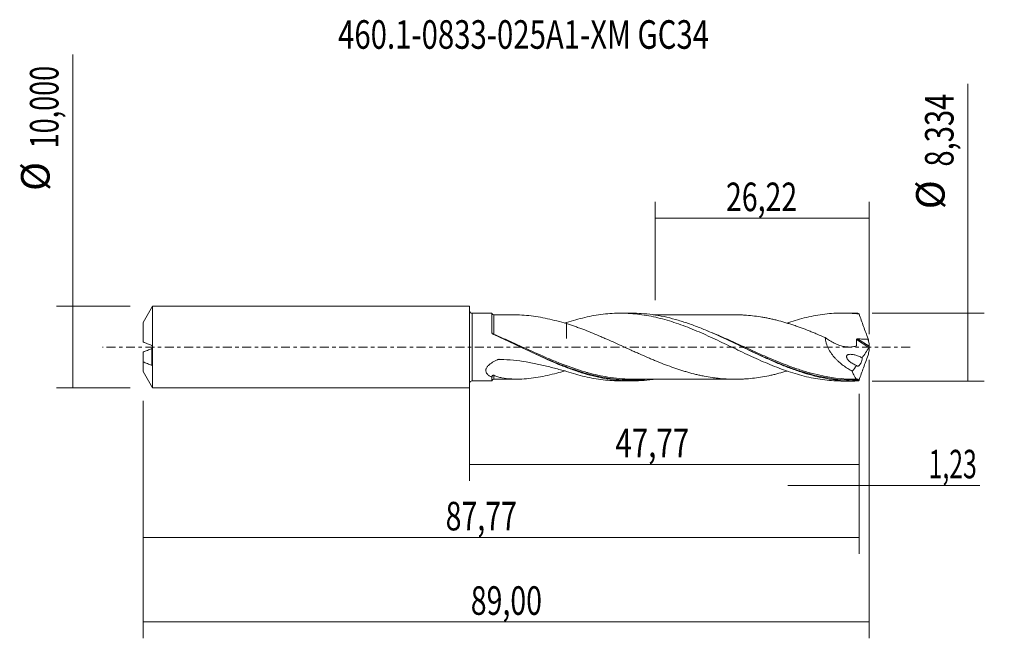
# Model space of a CAD drawing. Units: millimetres. Extents: x -55 to 66, y -36 to 40.
import ezdxf

# ---------------------------------------------------------------- set-up
doc = ezdxf.new("R2010")
doc.units = ezdxf.units.MM
doc.linetypes.add('CENTER', pattern=[47.5, 22, -8.5, 8.5, -8.5])
for name, color, linetype in [('1', 4, 'CONTINUOUS'), ('2', 7, 'CONTINUOUS'), ('SK1', 4, 'CONTINUOUS'), ('SK2', 7, 'CONTINUOUS'), ('SK4', 2, 'CENTER'), ('SK6', 5, 'CONTINUOUS')]:
    doc.layers.add(name, color=color, linetype=linetype)
doc.styles.add('iso_b_vert', font='simplex.shx')
doc.dimstyles.get("Standard").update_dxf_attribs({"dimtxt": 0.18, "dimasz": 0.18, "dimexe": 0.18, "dimexo": 0.0625, "dimgap": 0.09, "dimtad": 1, "dimzin": 0, "dimdsep": 52, "dimtxsty": 'Standard', "dimcen": 0.09, "dimadec": 0, "dimazin": 0, "dimtfac": 1, "dimtdec": 4, "dimtofl": 0, "dimtmove": 0, "dimatfit": 3, "dimfxl": 1, "dimtolj": 1, "dimtzin": 0, "dimarcsym": 0})

# ---------------------------------------------------------------- blocks, each defined once
blk = doc.blocks.new('DimnDraft3D1')
at = {"layer": 'SK2', "lineweight": 13}
for p, q in [((0, -1.5875), (0, -16.380398)), ((47.7677, -5.7545), (47.7677, -16.380398)), ((0, -14.380398), (47.7677, -14.380398))]:
    blk.add_line(p, q, dxfattribs=at)
for points in [[(0, -14.380398), (3.499998, -13.919615), (3.500002, -14.841182), (0, -14.380398)], [(47.7677, -14.380398), (44.267702, -14.841182), (44.267698, -13.919615), (47.7677, -14.380398)]]:
    blk.add_solid(points, dxfattribs=at)
at = {"layer": 'SK2', "lineweight": 13, "insert": (17.884864, -13.505398), "char_height": 3.5, "attachment_point": 7, "line_spacing_factor": 1.084337, "style": 'iso_b_vert'}
blk.add_mtext('\\W0.7581;47,77', dxfattribs=at)
blk = doc.blocks.new('DimnDraft3D2')
at = {"layer": 'SK2', "lineweight": 13}
for p, q in [((49, -1.5875), (49, -35.692985)), ((-40, -6.5875), (-40, -35.692985)), ((-40, -33.692985), (49, -33.692985))]:
    blk.add_line(p, q, dxfattribs=at)
for points in [[(-40, -33.692985), (-36.500002, -33.232202), (-36.499998, -34.153769), (-40, -33.692985)], [(49, -33.692985), (45.500002, -34.153769), (45.499998, -33.232202), (49, -33.692985)]]:
    blk.add_solid(points, dxfattribs=at)
at = {"layer": 'SK2', "lineweight": 13, "insert": (0.160316, -32.817985), "char_height": 3.5, "attachment_point": 7, "line_spacing_factor": 1.084337, "style": 'iso_b_vert'}
blk.add_mtext('\\W0.7317;89,00', dxfattribs=at)
blk = doc.blocks.new('DimnDraft3D3')
at = {"layer": 'SK2', "lineweight": 13}
for p, q in [((22.78, 5.7545), (22.78, 17.776119)), ((49, 1.5875), (49, 17.776119)), ((22.78, 15.776119), (49, 15.776119))]:
    blk.add_line(p, q, dxfattribs=at)
for points in [[(22.78, 15.776119), (26.279998, 16.236903), (26.280002, 15.315335), (22.78, 15.776119)], [(49, 15.776119), (45.500002, 15.315335), (45.499998, 16.236903), (49, 15.776119)]]:
    blk.add_solid(points, dxfattribs=at)
at = {"layer": 'SK2', "lineweight": 13, "insert": (31.441316, 16.651119), "char_height": 3.5, "attachment_point": 7, "line_spacing_factor": 1.084337, "style": 'iso_b_vert'}
blk.add_mtext('\\W0.7317;26,22', dxfattribs=at)
blk = doc.blocks.new('DimnDraft3D4')
at = {"layer": 'SK2', "lineweight": 13}
for p, q in [((49, -1.5875), (49, -18.969503)), ((47.7677, -5.7545), (47.7677, -18.969503)), ((39.0177, -16.969503), (62.559715, -16.969503))]:
    blk.add_line(p, q, dxfattribs=at)
for points in [[(47.7677, -16.969503), (44.267702, -17.430287), (44.267698, -16.508719), (47.7677, -16.969503)], [(49, -16.969503), (52.499998, -16.508719), (52.500002, -17.430287), (49, -16.969503)]]:
    blk.add_solid(points, dxfattribs=at)
at = {"layer": 'SK2', "lineweight": 13, "insert": (56.278136, -16.094503), "char_height": 3.5, "attachment_point": 7, "line_spacing_factor": 1.084337, "style": 'iso_b_vert'}
blk.add_mtext('\\W0.6367;1,23', dxfattribs=at)
blk = doc.blocks.new('DimnDraft3D5')
at = {"layer": 'SK2', "lineweight": 13}
for p, q in [((47.7677, -5.7545), (47.7677, -25.343428)), ((-40, -6.5875), (-40, -25.343428)), ((-40, -23.343428), (47.7677, -23.343428))]:
    blk.add_line(p, q, dxfattribs=at)
for points in [[(-40, -23.343428), (-36.500002, -22.882645), (-36.499998, -23.804212), (-40, -23.343428)], [(47.7677, -23.343428), (44.267702, -23.804212), (44.267698, -22.882645), (47.7677, -23.343428)]]:
    blk.add_solid(points, dxfattribs=at)
at = {"layer": 'SK2', "lineweight": 13, "insert": (-2.920308, -22.468428), "char_height": 3.5, "attachment_point": 7, "line_spacing_factor": 1.084337, "style": 'iso_b_vert'}
blk.add_mtext('\\W0.7317;87,77', dxfattribs=at)
blk = doc.blocks.new('DimnDraft3D6')
at = {"layer": 'SK2', "lineweight": 13}
for p, q in [((-48.625163, -5), (-48.625163, 35.862338)), ((-41.5875, 5), (-50.625163, 5)), ((-41.5875, -5), (-50.625163, -5))]:
    blk.add_line(p, q, dxfattribs=at)
for points in [[(-48.625163, 5), (-48.164379, 1.500002), (-49.085946, 1.499998), (-48.625163, 5)], [(-48.625163, -5), (-49.085946, -1.500002), (-48.164379, -1.499998), (-48.625163, -5)]]:
    blk.add_solid(points, dxfattribs=at)
at = {"layer": 'SK2', "lineweight": 13, "char_height": 3.5, "attachment_point": 7, "rotation": 90, "line_spacing_factor": 1.084337, "style": 'iso_b_vert'}
for s, insert in [('\\W0.6930;10,000', (-50.375163, 24.34918)), ('%%c', (-50.375163, 19.126524))]:
    blk.add_mtext(s, dxfattribs=dict(at, insert=insert))
blk = doc.blocks.new('DimnDraft3D7')
at = {"layer": '2', "lineweight": 13}
for p, q in [((61.083343, -4.167), (61.083343, 32.250056)), ((49.3552, 4.167), (63.083343, 4.167)), ((49.3552, -4.167), (63.083343, -4.167))]:
    blk.add_line(p, q, dxfattribs=at)
for points in [[(61.083343, 4.167), (61.544126, 0.667002), (60.622559, 0.666998), (61.083343, 4.167)], [(61.083343, -4.167), (60.622559, -0.667002), (61.544126, -0.666998), (61.083343, -4.167)]]:
    blk.add_solid(points, dxfattribs=at)
at = {"layer": '2', "lineweight": 13, "char_height": 3.5, "attachment_point": 7, "rotation": 90, "line_spacing_factor": 1.084337, "style": 'iso_b_vert'}
for s, insert in [('\\W0.7495;8,334', (59.333343, 22.109266)), ('%%c', (59.333343, 16.88661))]:
    blk.add_mtext(s, dxfattribs=dict(at, insert=insert))

msp = doc.modelspace()

# ---------------------------------------------------------------- linework, layer by layer
at = {"layer": '1', "lineweight": 18}
for p, q in [((2.7549, 4.1389), (0.3502, 4.1374)), ((19.8736, 4.1496), (18.5293, 4.1487)), ((47.074, 4.1666), (45.7271, 4.1657)), ((0.3502, -4.1374), (2.7549, -4.1389)), ((18.5293, -4.1487), (19.8735, -4.1496)), ((45.7271, -4.1657), (47.0741, -4.1666))]:
    msp.add_line(p, q, dxfattribs=at)
at = {"layer": '1', "lineweight": 13}
for p, q in [((0.3502, 4.1374), (0.3502, -4.1374)), ((47.4438, 0.9046), (48.9641, -0.0579)), ((47.5785, 1.0011), (48.9927, 0.1059))]:
    msp.add_line(p, q, dxfattribs=at)
at = {"layer": '1', "lineweight": 18, "extrusion": (0, 0, -1)}
for centre, start, end in [((-0.35, 4.4874), 269.96419, 0), ((-0.35, -4.4874), 0, 90.03581)]:
    msp.add_arc(centre, 0.35, start, end, dxfattribs=at)
at = {"layer": '1', "lineweight": 18}
for centre, start_param, end_param in [((3.0012, 4.1813), -2.92805813, -1.56264775), ((3.0012, -4.1813), 1.57381542, 2.92766798)]:
    msp.add_ellipse(centre, major_axis=(0.25, 0), ratio=0.999998, start_param=start_param, end_param=end_param, dxfattribs=at)
for points, knots in [([(2.7548, 1.7576), (2.7548, 1.8837), (2.7548, 2.007), (2.7548, 2.2453), (2.7548, 2.36), (2.7548, 2.6911), (2.7548, 2.8947), (2.7548, 3.1735), (2.7548, 3.261), (2.7548, 3.4236), (2.7548, 3.5745), (2.7548, 3.7021), (2.7548, 3.8179), (2.7548, 3.8699), (2.7549, 4.0046), (2.7549, 4.0674), (2.7549, 4.1214), (2.7549, 4.1327), (2.7549, 4.1383), (2.7549, 4.1389), (2.7549, 4.1389)], [0, 0, 0, 0, 0.08838583, 0.08838583, 0.17677166, 0.17677166, 0.35354333, 0.35354333, 0.44192916, 0.44192916, 0.53031499, 0.61870082, 0.61870082, 0.70708665, 0.70708665, 0.88385832, 0.88385832, 0.97224415, 0.97224415, 1, 1, 1, 1]), ([(5.7447, 3.9334), (5.7206, 3.9334), (5.5302, 3.9333), (5.2862, 3.9328), (5.0308, 3.9325), (4.8461, 3.9323), (4.5637, 3.9323), (4.1094, 3.9324), (3.5703, 3.9325), (3.1824, 3.9316), (3.0019, 3.9311)], [0, 0, 0, 0, 0.02637713, 0.20820768, 0.26692885, 0.30570056, 0.4103531, 0.57580212, 0.80258115, 1, 1, 1, 1]), ([(11.8957, 2.8707), (11.5028, 2.9833), (11.113, 3.0913), (10.337, 3.2933), (9.9505, 3.3887), (9.1815, 3.56), (8.7992, 3.6359), (8.0375, 3.7626), (7.658, 3.8142), (6.9008, 3.8925), (6.5241, 3.9182), (6.0148, 3.9323), (5.8789, 3.934), (5.7434, 3.9334)], [0, 0, 0, 0, 0.18636306, 0.18636306, 0.37272612, 0.37272612, 0.55908919, 0.55908919, 0.74545225, 0.74545225, 0.93181531, 0.93181531, 1, 1, 1, 1]), ([(11.8957, 2.9864), (12.2696, 3.1119), (12.6438, 3.227), (13.3909, 3.4394), (13.7635, 3.5371), (14.5104, 3.711), (14.8844, 3.7879), (15.6331, 3.9208), (16.0067, 3.9762), (16.7537, 4.0643), (17.1263, 4.0974), (17.8731, 4.1403), (18.2472, 4.1502), (18.9957, 4.1469), (19.3693, 4.1335), (20.1162, 4.0841), (20.4888, 4.0477), (21.2355, 3.9528), (21.6097, 3.8944), (22.358, 3.7551), (22.7315, 3.675), (23.4783, 3.4953), (23.8509, 3.3948), (24.5975, 3.1762), (24.9719, 3.058), (25.72, 2.8036), (26.0934, 2.6685), (26.8402, 2.3852), (27.2127, 2.2356), (27.9593, 1.9256), (28.3337, 1.7653), (29.0817, 1.4335), (29.455, 1.2635), (30.2017, 0.9188), (30.5743, 0.7424), (31.3207, 0.3871), (31.6952, 0.2085), (32.4431, -0.1513), (32.8162, -0.331), (33.5629, -0.6858), (33.9355, -0.8628), (34.6818, -1.2106), (35.0564, -1.3808), (35.8041, -1.7151), (36.1772, -1.8776), (36.9237, -2.1898), (37.2963, -2.341), (38.0426, -2.6294), (38.4172, -2.766), (39.1648, -3.025), (39.5378, -3.1461), (40.2842, -3.3691), (40.6569, -3.4721), (41.4031, -3.6581), (41.7777, -3.7407), (42.5252, -3.8857), (42.8982, -3.9475), (43.6448, -4.0481), (44.0176, -4.0875), (44.7641, -4.1433), (45.1391, -4.1596), (45.5844, -4.1652), (45.6563, -4.1657), (45.7281, -4.1657)], [0, 0, 0, 0, 0.03312081, 0.03312081, 0.06624162, 0.06624162, 0.09936242, 0.09936242, 0.13248323, 0.13248323, 0.16560404, 0.16560404, 0.19872485, 0.19872485, 0.23184566, 0.23184566, 0.26496647, 0.26496647, 0.29808727, 0.29808727, 0.33120808, 0.33120808, 0.36432889, 0.36432889, 0.3974497, 0.3974497, 0.43057051, 0.43057051, 0.46369132, 0.46369132, 0.49681212, 0.49681212, 0.52993293, 0.52993293, 0.56305374, 0.56305374, 0.59617455, 0.59617455, 0.62929536, 0.62929536, 0.66241616, 0.66241616, 0.69553697, 0.69553697, 0.72865778, 0.72865778, 0.76177859, 0.76177859, 0.7948994, 0.7948994, 0.82802021, 0.82802021, 0.86114101, 0.86114101, 0.89426182, 0.89426182, 0.92738263, 0.92738263, 0.96050344, 0.96050344, 0.99362425, 0.99362425, 1, 1, 1, 1]), ([(47.5865, -4.1596), (47.1208, -4.1726), (46.6554, -4.1674), (45.7234, -4.1211), (45.2571, -4.0799), (44.3258, -3.9626), (43.8595, -3.8864), (42.9277, -3.701), (42.4629, -3.5921), (41.5333, -3.3443), (41.0686, -3.2054), (40.3697, -2.9767), (40.1363, -2.8971), (39.6706, -2.7319), (39.4379, -2.6464), (38.7404, -2.3816), (38.2759, -2.1943), (37.3453, -1.8019), (36.8785, -1.5963), (35.4817, -0.9633), (34.5541, -0.5187), (32.688, 0.377), (31.7605, 0.8238), (30.3633, 1.463), (29.8964, 1.6711), (28.9658, 2.0698), (28.5011, 2.2607), (27.8033, 2.5313), (27.5706, 2.619), (27.1046, 2.7885), (26.8712, 2.8704), (26.1721, 3.1063), (25.7072, 3.2504), (24.7772, 3.5092), (24.3121, 3.6239), (23.3795, 3.8214), (22.9133, 3.9039), (21.9831, 4.0341), (21.5182, 4.0819), (20.6582, 4.1373), (20.2628, 4.1499), (19.8681, 4.1496)], [0, 0, 0, 0, 0.0503854, 0.0503854, 0.1007708, 0.1007708, 0.15115621, 0.15115621, 0.20154161, 0.20154161, 0.25192701, 0.25192701, 0.27711971, 0.27711971, 0.30231241, 0.30231241, 0.35269781, 0.35269781, 0.40308321, 0.40308321, 0.50385402, 0.50385402, 0.60462482, 0.60462482, 0.65501022, 0.65501022, 0.70539562, 0.70539562, 0.73058833, 0.73058833, 0.75578103, 0.75578103, 0.80616643, 0.80616643, 0.85655183, 0.85655183, 0.90693723, 0.90693723, 0.95732263, 0.95732263, 1, 1, 1, 1]), ([(32.7033, 3.9467), (32.5961, 3.9463), (32.3196, 3.9453), (31.8991, 3.9455), (31.4591, 3.9457), (31.0758, 3.9462), (30.7368, 3.9468), (30.4367, 3.9473), (30.1364, 3.9473), (29.7744, 3.9461), (29.2575, 3.946), (28.7014, 3.9449), (28.1566, 3.9442), (27.653, 3.9445), (26.9996, 3.9453), (26.2487, 3.9458), (25.486, 3.9428), (24.7982, 3.9433), (24.041, 3.9439), (23.3302, 3.9431), (22.7945, 3.9423), (22.5757, 3.9422), (22.5237, 3.9422)], [0, 0, 0, 0, 0.03166864, 0.08162813, 0.12409753, 0.16135497, 0.19455939, 0.22398698, 0.24979249, 0.28306099, 0.33062898, 0.402121, 0.44690149, 0.49116874, 0.55050644, 0.63942651, 0.7124305, 0.77525224, 0.84208774, 0.93555641, 0.98465225, 1, 1, 1, 1]), ([(32.7078, 3.9466), (32.712, 3.9465), (32.7161, 3.9465), (32.8858, 3.9461), (33.0512, 3.9435), (33.3816, 3.9327), (33.5465, 3.9247), (34.0412, 3.8944), (34.371, 3.8655), (35.0308, 3.7922), (35.3606, 3.7481), (35.8564, 3.6703), (36.0217, 3.6417), (36.3525, 3.5806), (36.5178, 3.5481), (36.848, 3.4792), (37.0128, 3.4426), (37.3428, 3.3661), (37.5077, 3.3261), (38.0023, 3.2008), (38.3324, 3.1118), (38.8272, 2.9657), (38.9924, 2.9153), (39.3229, 2.8111), (39.4883, 2.7572), (39.819, 2.647), (39.9843, 2.5906), (40.3145, 2.475), (40.4794, 2.4157), (40.9745, 2.2355), (41.3042, 2.1104), (41.7991, 1.9148), (41.9641, 1.8483), (42.2941, 1.7131), (42.4594, 1.6449), (42.9553, 1.4371), (43.2864, 1.2958), (43.6168, 1.1521)], [0, 0, 0, 0, 0.00113513, 0.00113513, 0.04653808, 0.04653808, 0.09194103, 0.09194103, 0.18274693, 0.18274693, 0.27355282, 0.27355282, 0.31895577, 0.31895577, 0.36435872, 0.36435872, 0.40976167, 0.40976167, 0.45516462, 0.45516462, 0.54597052, 0.54597052, 0.59137346, 0.59137346, 0.63677641, 0.63677641, 0.68217936, 0.68217936, 0.72758231, 0.72758231, 0.81838821, 0.81838821, 0.86379115, 0.86379115, 0.9091941, 0.9091941, 1, 1, 1, 1]), ([(38.9082, 2.9358), (39.2428, 3.0502), (39.5768, 3.1577), (40.2842, 3.3691), (40.6569, 3.4721), (41.4031, 3.6581), (41.7777, 3.7407), (42.5252, 3.8857), (42.8982, 3.9475), (43.6448, 4.0481), (44.0176, 4.0875), (44.7641, 4.1433), (45.1391, 4.1596), (45.886, 4.169), (46.2587, 4.162), (47.0051, 4.1251), (47.3779, 4.0951), (47.7512, 4.0536)], [0, 0, 0, 0, 0.113419, 0.113419, 0.24007342, 0.24007342, 0.36672785, 0.36672785, 0.49338228, 0.49338228, 0.62003671, 0.62003671, 0.74669114, 0.74669114, 0.87334557, 0.87334557, 1, 1, 1, 1]), ([(47.7512, 4.0536), (47.9282, 3.5464), (48.1104, 3.039), (48.4828, 2.0242), (48.6721, 1.5193), (48.8629, 1.0167)], [0, 0, 0, 0, 0.5, 0.5, 1, 1, 1, 1]), ([(11.8957, 2.9864), (11.8957, 2.9397), (11.8957, 2.8937), (11.8957, 2.7317), (11.8957, 2.6194), (11.8957, 2.4036), (11.8957, 2.2995), (11.8957, 2.0044), (11.8957, 1.8307), (11.8957, 1.5255), (11.8957, 1.3942), (11.8957, 1.2289), (11.8957, 1.1792), (11.8957, 1.1134), (11.8957, 1.0929), (11.8957, 1.0642), (11.8957, 1.055), (11.8957, 1.0418), (11.8957, 1.0434), (11.8957, 1.0542), (11.8957, 1.0593), (11.8957, 1.0686), (11.8957, 1.0732), (11.8957, 1.1529), (11.8957, 1.2337), (11.8957, 1.4068), (11.8957, 1.4993), (11.8957, 1.7918), (11.8957, 2.0069), (11.8957, 2.3609), (11.8957, 2.4842), (11.8957, 2.6944), (11.8957, 2.7773), (11.8957, 2.8617)], [0, 0, 0, 0, 0.02775203, 0.02775203, 0.09907642, 0.09907642, 0.1704008, 0.1704008, 0.31304957, 0.31304957, 0.45569833, 0.45569833, 0.52702271, 0.52702271, 0.56268491, 0.56268491, 0.580516, 0.580516, 0.58943155, 0.58943155, 0.59388932, 0.59388932, 0.5983471, 0.5983471, 0.66967148, 0.66967148, 0.74099586, 0.74099586, 0.88364463, 0.88364463, 0.95496901, 0.95496901, 1, 1, 1, 1]), ([(38.9159, -2.9382), (38.8312, -2.9641), (38.7465, -2.9895), (38.3318, -3.112), (38.0009, -3.2012), (37.5045, -3.3269), (37.3388, -3.3671), (37.0079, -3.4437), (36.8428, -3.4803), (36.3472, -3.5836), (36.0172, -3.6451), (35.3567, -3.7486), (35.0266, -3.7927), (34.3653, -3.866), (34.034, -3.895), (33.5381, -3.9252), (33.373, -3.9331), (33.0426, -3.9437), (32.8775, -3.9462), (32.3823, -3.9472), (32.0523, -3.9411), (31.392, -3.9118), (31.0615, -3.8891), (30.5651, -3.8421), (30.3995, -3.8243), (30.0691, -3.7836), (29.904, -3.7608), (29.4086, -3.6875), (29.0787, -3.6308), (28.5835, -3.5337), (28.4187, -3.4992), (28.0885, -3.4269), (27.9233, -3.3891), (27.4275, -3.2704), (27.0962, -3.184), (26.6008, -3.0436), (26.4357, -2.9952), (26.1056, -2.8948), (25.9405, -2.8427), (25.6106, -2.7355), (25.4456, -2.6808), (25.1156, -2.5686), (24.9508, -2.511), (24.4557, -2.3348), (24.1253, -2.2118), (23.4633, -1.9564), (23.1332, -1.823), (22.638, -1.6192), (22.473, -1.5504), (22.1432, -1.4112), (21.9781, -1.3412), (21.4835, -1.1277), (21.1534, -0.9831), (20.6577, -0.7624), (20.4922, -0.6881), (20.1611, -0.5395), (19.9958, -0.4646), (19.5001, -0.2399), (19.1698, -0.0898), (18.5096, 0.2105), (18.1797, 0.3609), (17.5188, 0.6587), (17.1878, 0.807), (16.6912, 1.026), (16.526, 1.0987), (16.1952, 1.2418), (16.0298, 1.3125), (15.5339, 1.5233), (15.2033, 1.6614), (14.542, 1.9305), (14.2105, 2.0606), (13.7146, 2.2475), (13.5491, 2.3081), (13.2186, 2.4276), (13.0535, 2.4863), (12.5577, 2.6581), (12.2268, 2.7674), (11.8957, 2.8707)], [0, 0, 0, 0, 0.00941025, 0.00941025, 0.04609876, 0.04609876, 0.06444301, 0.06444301, 0.08278727, 0.08278727, 0.11947578, 0.11947578, 0.15616429, 0.15616429, 0.1928528, 0.1928528, 0.21119705, 0.21119705, 0.22954131, 0.22954131, 0.26622981, 0.26622981, 0.30291832, 0.30291832, 0.32126258, 0.32126258, 0.33960683, 0.33960683, 0.37629534, 0.37629534, 0.3946396, 0.3946396, 0.41298385, 0.41298385, 0.44967236, 0.44967236, 0.46801662, 0.46801662, 0.48636087, 0.48636087, 0.50470512, 0.50470512, 0.52304938, 0.52304938, 0.55973789, 0.55973789, 0.5964264, 0.5964264, 0.61477065, 0.61477065, 0.63311491, 0.63311491, 0.66980342, 0.66980342, 0.68814767, 0.68814767, 0.70649193, 0.70649193, 0.74318044, 0.74318044, 0.77986894, 0.77986894, 0.81655745, 0.81655745, 0.83490171, 0.83490171, 0.85324596, 0.85324596, 0.88993447, 0.88993447, 0.92662298, 0.92662298, 0.94496724, 0.94496724, 0.96331149, 0.96331149, 1, 1, 1, 1]), ([(2.8934, 1.5749), (2.8612, 1.5892), (2.8328, 1.6096), (2.7872, 1.6593), (2.7702, 1.6886), (2.7607, 1.7195)], [0, 0, 0, 0, 0.5, 0.5, 1, 1, 1, 1]), ([(22.5069, -3.9607), (22.489, -3.9632), (22.4711, -3.9658), (21.9879, -4.0335), (21.521, -4.0816), (20.5895, -4.1418), (20.1248, -4.154), (19.1948, -4.1424), (18.7294, -4.1186), (17.7963, -4.0354), (17.331, -3.9761), (16.4009, -3.8239), (15.9361, -3.7309), (15.0045, -3.5132), (14.5375, -3.3883), (13.6067, -3.1111), (13.142, -2.9585), (12.4441, -2.7113), (12.2114, -2.6258), (11.7453, -2.4492), (11.5119, -2.358), (10.3464, -1.8908), (9.4187, -1.4787), (8.0195, -0.8312), (7.5531, -0.6107), (6.6218, -0.167), (6.1562, 0.0563), (5.2231, 0.5015), (4.7569, 0.7226), (3.8256, 1.1563), (3.36, 1.3688), (2.8934, 1.5749)], [0, 0, 0, 0, 0.00274245, 0.00274245, 0.07397513, 0.07397513, 0.14520782, 0.14520782, 0.2164405, 0.2164405, 0.28767318, 0.28767318, 0.35890586, 0.35890586, 0.43013854, 0.43013854, 0.50137123, 0.50137123, 0.53698757, 0.53698757, 0.57260391, 0.57260391, 0.71506927, 0.71506927, 0.78630195, 0.78630195, 0.85753464, 0.85753464, 0.92876732, 0.92876732, 1, 1, 1, 1]), ([(6.2508, 0.0105), (7.0191, -0.3473), (7.7841, -0.7039), (9.0141, -1.2569), (9.4779, -1.4611), (10.4086, -1.857), (10.8759, -2.0484), (11.9565, -2.4681), (12.5631, -2.6873), (13.1676, -2.8847)], [0, 0, 0, 0, 0.33380432, 0.33380432, 0.53555975, 0.53555975, 0.73731517, 0.73731517, 1, 1, 1, 1]), ([(33.4396, 0.0159), (33.5191, -0.0213), (33.5986, -0.0584), (34.1449, -0.3138), (34.6152, -0.5333), (35.5491, -0.9629), (36.0139, -1.1734), (37.4053, -1.7857), (38.3285, -2.1684), (39.4544, -2.5827), (39.6533, -2.6539), (39.8524, -2.723)], [0, 0, 0, 0, 0.03707339, 0.03707339, 0.25451194, 0.25451194, 0.47195048, 0.47195048, 0.90682757, 0.90682757, 1, 1, 1, 1]), ([(43.6168, 1.1521), (43.7903, 1.022), (43.967, 0.9013), (44.3274, 0.6795), (44.5108, 0.5778), (44.7915, 0.4411), (44.8861, 0.3981), (45.0748, 0.3184), (45.1693, 0.2816), (45.453, 0.1803), (45.6426, 0.1251), (45.9276, 0.0639), (46.0227, 0.0469), (46.2131, 0.0203), (46.3088, 0.0108), (46.5935, -0.0049), (46.7801, 0.0013), (47.0545, 0.0397), (47.145, 0.0574), (47.2779, 0.0921), (47.3218, 0.1051), (47.376, 0.123), (47.3868, 0.1265), (47.4083, 0.1341), (47.4187, 0.1393), (47.4307, 0.1522), (47.434, 0.1574), (47.4388, 0.1692), (47.4398, 0.1759), (47.4418, 0.1966), (47.443, 0.2105), (47.4618, 0.4467), (47.4596, 0.6757), (47.4438, 0.9046)], [0, 0, 0, 0, 0.125, 0.125, 0.25, 0.25, 0.3125, 0.3125, 0.375, 0.375, 0.5, 0.5, 0.5625, 0.5625, 0.625, 0.625, 0.75, 0.75, 0.8125, 0.8125, 0.84375, 0.84375, 0.8515625, 0.8515625, 0.859375, 0.859375, 0.86328125, 0.86328125, 0.8671875, 0.8671875, 0.875, 0.875, 1, 1, 1, 1]), ([(43.6168, 1.1521), (43.6222, 1.0376), (43.6348, 0.9226), (43.6643, 0.7492), (43.6759, 0.6913), (43.7025, 0.5752), (43.7176, 0.5168), (43.8008, 0.2276), (43.8911, 0.0054), (44.0549, -0.3169), (44.1144, -0.4226), (44.2393, -0.6263), (44.305, -0.7249), (44.5105, -1.0124), (44.6587, -1.193), (44.8946, -1.4503), (44.9752, -1.5335), (45.1386, -1.6938), (45.2215, -1.7711), (45.4738, -1.9956), (45.6464, -2.1353), (45.9993, -2.398), (46.1795, -2.5209), (46.5467, -2.7519), (46.7333, -2.8596), (46.9213, -2.9594)], [0, 0, 0, 0, 0.0625, 0.0625, 0.09375, 0.09375, 0.125, 0.125, 0.25, 0.25, 0.3125, 0.3125, 0.375, 0.375, 0.5, 0.5, 0.5625, 0.5625, 0.625, 0.625, 0.75, 0.75, 0.875, 0.875, 1, 1, 1, 1]), ([(47.4438, 0.9046), (47.4427, 0.9199), (47.4458, 0.9356), (47.461, 0.9627), (47.4731, 0.974), (47.5004, 0.9899), (47.5158, 0.995), (47.5468, 1.0008), (47.5627, 1.0017), (47.5785, 1.0011)], [0, 0, 0, 0, 0.25, 0.25, 0.5, 0.5, 0.75, 0.75, 1, 1, 1, 1]), ([(47.5785, 1.0011), (47.7896, 0.9929), (48.0006, 0.9848), (48.4227, 0.9684), (48.6338, 0.9601), (48.8448, 0.9523)], [0, 0, 0, 0, 0.5, 0.5, 1, 1, 1, 1]), ([(48.9998, 0.0403), (48.9967, 0.024), (48.9921, 0.0061), (48.9796, -0.0287), (48.972, -0.045), (48.9641, -0.0579)], [0, 0, 0, 0, 0.5, 0.5, 1, 1, 1, 1]), ([(48.9927, 0.1059), (48.9929, 0.0965), (48.9936, 0.086), (48.996, 0.0639), (48.9977, 0.0524), (48.9998, 0.0403)], [0, 0, 0, 0, 0.5, 0.5, 1, 1, 1, 1]), ([(47.4512, -2.2639), (47.3781, -2.236), (47.3052, -2.2051), (47.1598, -2.1372), (47.0872, -2.1), (46.944, -2.0194), (46.8733, -1.976), (46.7341, -1.8813), (46.6657, -1.8301), (46.5348, -1.7194), (46.4719, -1.6598), (46.3839, -1.5595), (46.3555, -1.524), (46.3028, -1.4481), (46.279, -1.4085), (46.2396, -1.3235), (46.2243, -1.2785), (46.2146, -1.2106), (46.2137, -1.1883), (46.2168, -1.1447), (46.221, -1.1239), (46.234, -1.0856), (46.243, -1.0677), (46.2639, -1.036), (46.2759, -1.022), (46.3158, -0.9839), (46.3461, -0.965), (46.4104, -0.9349), (46.4448, -0.9238), (46.514, -0.9072), (46.5492, -0.9017), (46.6562, -0.8909), (46.7293, -0.8912), (46.9513, -0.9065), (47.0992, -0.935), (47.3949, -1.0133), (47.543, -1.0638), (47.8374, -1.1841), (47.9824, -1.2535), (48.1248, -1.3339)], [0, 0, 0, 0, 0.0625, 0.0625, 0.125, 0.125, 0.1875, 0.1875, 0.25, 0.25, 0.3125, 0.3125, 0.34375, 0.34375, 0.375, 0.375, 0.40625, 0.40625, 0.421875, 0.421875, 0.4375, 0.4375, 0.453125, 0.453125, 0.46875, 0.46875, 0.5, 0.5, 0.53125, 0.53125, 0.5625, 0.5625, 0.625, 0.625, 0.75, 0.75, 0.875, 0.875, 1, 1, 1, 1]), ([(47.7512, -4.0536), (47.9294, -3.5431), (48.1118, -3.0352), (48.4831, -2.0233), (48.6721, -1.5194), (48.8629, -1.0167)], [0, 0, 0, 0, 0.5, 0.5, 1, 1, 1, 1]), ([(48.8629, -1.0167), (48.8869, -0.9189), (48.9082, -0.823), (48.9445, -0.6338), (48.9596, -0.5403), (48.9712, -0.448)], [0, 0, 0, 0, 0.5, 0.5, 1, 1, 1, 1]), ([(2.7549, -3.6903), (2.6635, -3.6503), (2.5757, -3.6063), (2.4513, -3.5321), (2.411, -3.5061), (2.3336, -3.4507), (2.2963, -3.4213), (2.2266, -3.3593), (2.1942, -3.3267), (2.135, -3.2577), (2.1082, -3.2211), (2.0394, -3.1055), (2.0098, -3.0224), (1.9981, -2.8861), (2, -2.8392), (2.015, -2.7458), (2.0281, -2.6988), (2.0654, -2.6045), (2.0896, -2.5571), (2.146, -2.4657), (2.1784, -2.4212), (2.25, -2.3343), (2.2896, -2.2917), (2.3731, -2.2097), (2.417, -2.1703), (2.5541, -2.0561), (2.6526, -1.9851), (2.8594, -1.8508), (2.9674, -1.7879), (3.188, -1.6695), (3.3012, -1.6138), (3.4306, -1.5545), (3.4451, -1.5479), (3.4739, -1.535), (3.4881, -1.5279), (3.5328, -1.5117), (3.566, -1.5076), (3.6158, -1.5073), (3.6323, -1.508), (3.6654, -1.5087), (3.7151, -1.5098), (3.7648, -1.5111), (3.9305, -1.5158), (4.0629, -1.5208), (4.7249, -1.5518), (5.2526, -1.5961), (6.3014, -1.7194), (6.823, -1.7985), (7.6014, -1.9391), (7.8604, -1.9896), (8.3756, -2.0966), (8.6319, -2.1531), (9.397, -2.3297), (9.902, -2.4568), (10.9041, -2.7189), (11.4012, -2.8537), (11.8957, -2.9864)], [0, 0, 0, 0, 0.03125, 0.03125, 0.046875, 0.046875, 0.0625, 0.0625, 0.078125, 0.078125, 0.09375, 0.09375, 0.125, 0.125, 0.140625, 0.140625, 0.15625, 0.15625, 0.171875, 0.171875, 0.1875, 0.1875, 0.203125, 0.203125, 0.21875, 0.21875, 0.25, 0.25, 0.28125, 0.28125, 0.3125, 0.3125, 0.31640625, 0.31640625, 0.3203125, 0.3203125, 0.328125, 0.328125, 0.33203125, 0.33203125, 0.3359375, 0.34375, 0.34375, 0.375, 0.375, 0.5, 0.5, 0.625, 0.625, 0.6875, 0.6875, 0.75, 0.75, 0.875, 0.875, 1, 1, 1, 1]), ([(48.1248, -1.3339), (48.1283, -1.3627), (48.1296, -1.3943), (48.1276, -1.461), (48.1243, -1.4965), (48.1129, -1.5715), (48.1051, -1.6096), (48.0855, -1.687), (48.0736, -1.7265), (48.0474, -1.8029), (48.0327, -1.8406), (48.0014, -1.9133), (47.9849, -1.9478), (47.9505, -2.0134), (47.9325, -2.0447), (47.8963, -2.1021), (47.8779, -2.1286), (47.8218, -2.2016), (47.7842, -2.2406), (47.7283, -2.2847), (47.7098, -2.297), (47.6735, -2.3164), (47.6557, -2.3236), (47.6206, -2.3331), (47.6032, -2.3354), (47.5696, -2.3348), (47.5534, -2.332), (47.522, -2.3214), (47.5069, -2.3136), (47.4779, -2.2927), (47.464, -2.2795), (47.4512, -2.2639)], [0, 0, 0, 0, 0.0625, 0.0625, 0.125, 0.125, 0.1875, 0.1875, 0.25, 0.25, 0.3125, 0.3125, 0.375, 0.375, 0.4375, 0.4375, 0.5, 0.5, 0.625, 0.625, 0.6875, 0.6875, 0.75, 0.75, 0.8125, 0.8125, 0.875, 0.875, 0.9375, 0.9375, 1, 1, 1, 1]), ([(2.7549, -3.6903), (2.7586, -3.6577), (2.7651, -3.6249), (2.7868, -3.5589), (2.8016, -3.5259), (2.8362, -3.4824), (2.8501, -3.469), (2.8812, -3.4493), (2.8983, -3.4433), (2.9312, -3.4391), (2.9468, -3.4407), (2.9758, -3.4477), (2.9893, -3.4532), (3.0021, -3.4597)], [0, 0, 0, 0, 0.25, 0.25, 0.5, 0.5, 0.625, 0.625, 0.75, 0.75, 0.875, 0.875, 1, 1, 1, 1]), ([(3.0021, -3.4597), (3.1471, -3.5345), (3.305, -3.5955), (3.6347, -3.6988), (3.8043, -3.7403), (4.3222, -3.844), (4.6793, -3.8853), (5.2243, -3.9214), (5.4076, -3.9288), (5.7772, -3.935), (5.9638, -3.9337), (6.5252, -3.9182), (6.9012, -3.8925), (7.6567, -3.8143), (8.0361, -3.7628), (8.7992, -3.6359), (9.1832, -3.5596), (9.952, -3.3883), (10.3375, -3.2932), (11.0411, -3.11), (11.3584, -3.0231), (11.6779, -2.9327)], [0, 0, 0, 0, 0.06397962, 0.06397962, 0.12795924, 0.12795924, 0.25591849, 0.25591849, 0.31989811, 0.31989811, 0.38387773, 0.38387773, 0.51183697, 0.51183697, 0.63979622, 0.63979622, 0.76775546, 0.76775546, 0.8957147, 0.8957147, 1, 1, 1, 1]), ([(11.8957, -2.9864), (12.2696, -3.1119), (12.6438, -3.227), (13.3909, -3.4394), (13.7635, -3.5371), (14.5104, -3.711), (14.8844, -3.7879), (15.6331, -3.9208), (16.0067, -3.9762), (16.7537, -4.0643), (17.1263, -4.0974), (17.8425, -4.1385), (18.1859, -4.1485), (18.5294, -4.1487)], [0, 0, 0, 0, 0.16897641, 0.16897641, 0.33795283, 0.33795283, 0.50692924, 0.50692924, 0.67590565, 0.67590565, 0.84488207, 0.84488207, 1, 1, 1, 1]), ([(20.0592, -3.9413), (19.9569, -3.9409), (19.8545, -3.9398), (19.2873, -3.9288), (18.8211, -3.9027), (17.8836, -3.8161), (17.4167, -3.756), (16.1506, -3.5497), (15.354, -3.3726), (14.5567, -3.1553)], [0, 0, 0, 0, 0.05591262, 0.05591262, 0.30949498, 0.30949498, 0.56307735, 0.56307735, 1, 1, 1, 1]), ([(47.6391, -3.9557), (45.7697, -3.9877), (43.9337, -3.7385), (41.8469, -3.1946), (41.6258, -3.1338), (41.4046, -3.0701)], [0, 0, 0, 0, 0.89434708, 0.89434708, 1, 1, 1, 1]), ([(46.9213, -2.9594), (46.9763, -3.1284), (47.0335, -3.2765), (47.122, -3.4685), (47.1519, -3.5275), (47.2126, -3.6352), (47.2434, -3.6838), (47.3352, -3.8114), (47.3962, -3.8731), (47.4986, -3.9379), (47.5402, -3.9533), (47.5815, -3.9574)], [0, 0, 0, 0, 0.27162007, 0.27162007, 0.40743011, 0.40743011, 0.54324015, 0.54324015, 0.81486022, 0.81486022, 1, 1, 1, 1]), ([(2.7549, -4.1389), (2.7549, -4.1388), (2.7549, -4.1354), (2.7549, -4.1096), (2.7549, -4.0634), (2.7549, -3.9524), (2.7549, -3.9085), (2.7549, -3.8087), (2.7549, -3.7526), (2.7549, -3.6903)], [0, 0, 0, 0, 0.14629603, 0.14629603, 0.57314801, 0.57314801, 0.78657401, 0.78657401, 1, 1, 1, 1]), ([(3.0019, -3.9311), (3.1824, -3.9316), (3.5703, -3.9325), (4.1094, -3.9324), (4.5637, -3.9323), (4.8461, -3.9323), (5.0308, -3.9325), (5.2862, -3.9328), (5.5293, -3.9333), (5.7187, -3.9334), (5.7418, -3.9334)], [0, 0, 0, 0, 0.19762714, 0.42464544, 0.59026903, 0.69503199, 0.7338446, 0.79262773, 0.97465013, 1, 1, 1, 1]), ([(20.0403, -3.9413), (20.2914, -3.9409), (20.794, -3.9404), (21.5236, -3.9423), (22.1599, -3.9422), (22.7805, -3.9421), (23.4383, -3.9436), (24.107, -3.9438), (24.7105, -3.9434), (25.2306, -3.9431), (25.7815, -3.9436), (26.4084, -3.9461), (27.0359, -3.9452), (27.5936, -3.9446), (28.0251, -3.9442), (28.4537, -3.9445), (28.9627, -3.9456), (29.517, -3.9458), (30.0038, -3.947), (30.4894, -3.9476), (31.0947, -3.946), (31.7631, -3.9455), (32.3191, -3.9453), (32.5951, -3.9463), (32.7018, -3.9467)], [0, 0, 0, 0, 0.0600429, 0.11999039, 0.1723767, 0.21207081, 0.26661219, 0.32820633, 0.37031785, 0.40948289, 0.45131126, 0.50072849, 0.55787526, 0.59985056, 0.63274975, 0.66001477, 0.7013016, 0.75322356, 0.79122705, 0.81653944, 0.86816119, 0.93454232, 0.97467727, 1, 1, 1, 1]), ([(47.6391, -3.9557), (47.6423, -3.9552), (47.6449, -3.9565), (47.6482, -3.9634), (47.6489, -3.9693), (47.6476, -3.9864), (47.6455, -3.9975), (47.6388, -4.0224), (47.6342, -4.0361), (47.6291, -4.0493)], [0, 0, 0, 0, 0.25, 0.25, 0.5, 0.5, 0.75, 0.75, 1, 1, 1, 1])]:
    msp.add_open_spline(points, degree=3, knots=knots, dxfattribs=at)
at = {"layer": '1', "lineweight": 13}
for points, knots in [([(3.0015, 1.5498), (3.0016, 1.8017), (3.0016, 2.0394), (3.0016, 2.375), (3.0016, 2.4826), (3.0017, 2.6869), (3.0017, 2.8811), (3.0017, 3.0554), (3.0017, 3.2194), (3.0017, 3.2965), (3.0017, 3.507), (3.0018, 3.6219), (3.0018, 3.7562), (3.0018, 3.7947), (3.0018, 3.8575), (3.0018, 3.8819), (3.0019, 3.9167), (3.0019, 3.927), (3.0019, 3.931), (3.0019, 3.9313), (3.0019, 3.9313)], [0, 0, 0, 0, 0.17796401, 0.17796401, 0.26694601, 0.26694601, 0.35592801, 0.44491002, 0.44491002, 0.53389202, 0.53389202, 0.71185603, 0.71185603, 0.80083803, 0.80083803, 0.88982003, 0.88982003, 0.97880204, 0.97880204, 1, 1, 1, 1]), ([(2.7548, 1.7576), (2.7613, 1.7218), (2.7767, 1.6873), (2.8122, 1.6427), (2.8263, 1.6287), (2.8582, 1.6043), (2.8759, 1.5939), (2.8955, 1.5854)], [0, 0, 0, 0, 0.5, 0.5, 0.75, 0.75, 1, 1, 1, 1]), ([(14.5567, -3.1553), (14.4285, -3.1203), (14.3003, -3.0843), (13.2463, -2.7803), (12.3187, -2.4599), (10.912, -1.9188), (10.4452, -1.73), (9.5152, -1.3403), (9.0517, -1.1396), (7.6624, -0.5266), (6.7384, -0.1025), (5.3434, 0.529), (4.8769, 0.7386), (3.939, 1.1522), (3.4704, 1.3544), (3.0015, 1.5498)], [0, 0, 0, 0, 0.03346612, 0.03346612, 0.27509959, 0.27509959, 0.39591633, 0.39591633, 0.51673306, 0.51673306, 0.75836653, 0.75836653, 0.87918327, 0.87918327, 1, 1, 1, 1]), ([(41.4046, -3.0701), (41.1578, -2.9989), (40.9109, -2.924), (40.1987, -2.6979), (39.7344, -2.5381), (38.3445, -2.0292), (37.4216, -1.651), (36.031, -1.0486), (35.5664, -0.8421), (34.6331, -0.4214), (34.1634, -0.207), (32.7646, 0.4311), (31.84, 0.8526), (30.346, 1.4984), (29.777, 1.7361), (29.206, 1.9618)], [0, 0, 0, 0, 0.0602301, 0.0602301, 0.17441833, 0.17441833, 0.40279479, 0.40279479, 0.51698302, 0.51698302, 0.63117125, 0.63117125, 0.85954772, 0.85954772, 1, 1, 1, 1]), ([(3.0019, -3.9313), (3.0019, -3.9312), (3.0019, -3.9269), (3.0019, -3.9078), (3.0019, -3.8898), (3.002, -3.8396), (3.002, -3.8077), (3.002, -3.6924), (3.002, -3.5894), (3.0021, -3.4597)], [0, 0, 0, 0, 0.15990005, 0.15990005, 0.36992503, 0.36992503, 0.57995002, 0.57995002, 1, 1, 1, 1]), ([(13.1676, -2.8847), (13.4917, -2.9906), (13.8152, -3.0902), (15.0649, -3.449), (15.9892, -3.66), (17.3853, -3.8786), (17.8526, -3.9353), (18.7911, -4.0139), (19.2577, -4.0355), (20.4077, -4.0455), (21.0894, -4.0135), (21.7711, -3.9448)], [0, 0, 0, 0, 0.11311007, 0.11311007, 0.4372063, 0.4372063, 0.59925442, 0.59925442, 0.76130253, 0.76130253, 1, 1, 1, 1]), ([(39.8524, -2.723), (40.118, -2.8152), (40.384, -2.9037), (41.1175, -3.136), (41.5877, -3.2717), (43.9222, -3.872), (45.7582, -4.1051), (47.6291, -4.0493)], [0, 0, 0, 0, 0.10257559, 0.10257559, 0.28206048, 0.28206048, 1, 1, 1, 1])]:
    msp.add_open_spline(points, degree=3, knots=knots, dxfattribs=at)
at = {"layer": '1', "lineweight": 18}
for points, degree in [([(47.5865, 4.1596), (47.4154, 4.1644), (47.2444, 4.1667), (47.0733, 4.1666)], 3), ([(47.7512, 4.0536), (47.6975, 4.11), (47.6428, 4.1453), (47.5865, 4.1596)], 3), ([(11.6758, 2.9273), (11.7492, 2.947), (11.8225, 2.9667), (11.8957, 2.9864)], 3), ([(2.7607, 1.7195), (2.7568, 1.732), (2.7548, 1.7447), (2.7548, 1.7576)], 3), ([(33.4735, 0.0001), (33.4734, 0.0001), (33.4734, 0.0001)], 2), ([(48.8629, 1.0167), (48.857, 0.9952), (48.851, 0.9737), (48.8448, 0.9523)], 3), ([(48.8448, 0.9523), (48.9037, 0.7848), (48.9451, 0.6167), (48.9712, 0.448)], 3), ([(48.9712, 0.448), (48.9481, 0.6313), (48.9114, 0.819), (48.8629, 1.0167)], 3), ([(48.9712, 0.448), (48.9837, 0.3337), (48.9912, 0.2196), (48.9927, 0.1059)], 3), ([(48.9998, -0.0403), (49.0001, -0.0134), (49.0001, 0.0134), (48.9998, 0.0403)], 3), ([(33.4734, -0.0001), (33.4734, -0.0001), (33.4735, -0.0001)], 2), ([(48.9641, -0.0579), (48.6967, -0.4959), (48.4149, -0.9192), (48.1248, -1.3339)], 3), ([(48.9712, -0.448), (48.9836, -0.3339), (48.9912, -0.2199), (48.9927, -0.1059)], 3), ([(48.9927, -0.1059), (48.993, -0.0872), (48.9956, -0.0644), (48.9998, -0.0403)], 3), ([(47.4512, -2.2639), (47.2764, -2.4979), (47.0996, -2.7296), (46.9213, -2.9594)], 3), ([(47.2713, -3.9583), (47.4273, -3.9583), (47.5818, -3.9575)], 2), ([(47.6291, -4.0493), (47.6149, -4.0861), (47.6007, -4.1229), (47.5865, -4.1596)], 3), ([(47.7512, -4.0536), (47.6975, -4.11), (47.6428, -4.1453), (47.5865, -4.1596)], 3)]:
    msp.add_open_spline(points, degree=degree, dxfattribs=at)
at = {"layer": '1', "lineweight": 13}
msp.add_open_spline([(3.0015, 1.5498), (2.9648, 1.5589), (2.929, 1.5709), (2.8955, 1.5854)], degree=3, dxfattribs=at)
at = {"layer": 'SK1', "lineweight": 18}
for p, q in [((-38.8453, 5), (-40, 3)), ((0, 5), (-38.8453, 5)), ((-38.8453, 5), (-38.8453, -5)), ((0, 5), (0, -5)), ((-40, 3), (-40, 0.621)), ((-38.85, -2.188), (-38.85, 0.0559)), ((-40, -0.621), (-40, -1.8181)), ((-40, -3), (-40, -1.8181)), ((-40, -3), (-38.8453, -5)), ((-38.8453, -5), (0, -5))]:
    msp.add_line(p, q, dxfattribs=at)
at = {"layer": 'SK1', "lineweight": 13}
msp.add_line((-38.95, -0.1982), (-38.95, -2.2409), dxfattribs=at)
at = {"layer": 'SK1', "lineweight": 18}
for points, knots in [([(-38.95, 0.1982), (-39.1281, 0.2683), (-39.3053, 0.3385), (-39.6563, 0.4793), (-39.8301, 0.5499), (-40, 0.621)], [0, 0, 0, 0, 0.5, 0.5, 1, 1, 1, 1]), ([(-38.85, 0.0559), (-38.85, 0.0669), (-38.8517, 0.0777), (-38.8569, 0.0972), (-38.8602, 0.1058), (-38.8714, 0.1297), (-38.8802, 0.1424), (-38.9083, 0.1754), (-38.9286, 0.1898), (-38.95, 0.1982)], [0, 0, 0, 0, 0.125, 0.125, 0.25, 0.25, 0.5, 0.5, 1, 1, 1, 1]), ([(-38.95, -0.1982), (-39.1281, -0.2683), (-39.3053, -0.3385), (-39.6563, -0.4793), (-39.8301, -0.5499), (-40, -0.621)], [0, 0, 0, 0, 0.5, 0.5, 1, 1, 1, 1]), ([(-38.85, -0.0559), (-38.85, -0.0669), (-38.8517, -0.0777), (-38.8569, -0.0972), (-38.8602, -0.1058), (-38.8714, -0.1297), (-38.8802, -0.1424), (-38.9083, -0.1754), (-38.9286, -0.1898), (-38.95, -0.1982)], [0, 0, 0, 0, 0.125, 0.125, 0.25, 0.25, 0.5, 0.5, 1, 1, 1, 1]), ([(-40, -1.8181), (-39.83, -1.8891), (-39.6562, -1.9597), (-39.3053, -2.1006), (-39.1281, -2.1708), (-38.95, -2.2409)], [0, 0, 0, 0, 0.5, 0.5, 1, 1, 1, 1]), ([(-38.95, -2.2409), (-38.9287, -2.2492), (-38.9083, -2.2517), (-38.8802, -2.2431), (-38.8713, -2.2382), (-38.8603, -2.2253), (-38.8569, -2.22), (-38.8517, -2.2064), (-38.85, -2.198), (-38.85, -2.188)], [0, 0, 0, 0, 0.5, 0.5, 0.75, 0.75, 0.875, 0.875, 1, 1, 1, 1])]:
    msp.add_open_spline(points, degree=3, knots=knots, dxfattribs=at)
at = {"layer": 'SK4', "lineweight": 18, "ltscale": 0.05}
msp.add_line((54, 0), (-45, 0), dxfattribs=at)

# ---------------------------------------------------------------- texts
at = {"layer": 'SK6', "lineweight": 13, "insert": (6.6292, 36.5497), "char_height": 3.5, "attachment_point": 8, "line_spacing_factor": 1.084337, "style": 'iso_b_vert'}
msp.add_mtext('\\W0.7538;460.1-0833-025A1-XM GC34', dxfattribs=at)

# ---------------------------------------------------------------- dimensions: what is measured, and where the dimension line sits
at = {"layer": '2', "lineweight": 13}
dim = msp.add_aligned_dim(p1=(49.3552, -4.167), p2=(49.3552, 4.167), distance=-13.7281, dimstyle='Standard', override={"dimtxt": 3.5, "dimasz": 3.5, "dimexe": 2, "dimexo": 1.5875, "dimgap": 1.75, "dimtad": 1, "dimtih": 0, "dimtoh": 0, "dimdec": 3, "dimpost": '<>', "dimtxsty": 'iso_b_vert', "dimsah": 1, "dimclrd": 35, "dimclre": 35, "dimclrt": 35, "dimtm": -0.005, "dimtdec": 2, "dimtmove": 0}, dxfattribs=at)
dim.commit()
dim.dimension.update_dxf_attribs({"geometry": 'DimnDraft3D7', "text_midpoint": (58.4583, 21.2343)})
at = {"layer": 'SK2', "lineweight": 13}
dim = msp.add_aligned_dim(p1=(-41.5875, -5), p2=(-41.5875, 5), distance=9.0377, dimstyle='Standard', override={"dimtxt": 3.5, "dimasz": 3.5, "dimexe": 2, "dimexo": 1.5875, "dimgap": 1.75, "dimtad": 1, "dimtih": 0, "dimtoh": 0, "dimdec": 3, "dimpost": '<>', "dimtxsty": 'iso_b_vert', "dimsah": 1, "dimclrd": 35, "dimclre": 35, "dimclrt": 35, "dimtm": -0.005, "dimtdec": 2, "dimtmove": 0}, dxfattribs=at)
dim.commit()
dim.dimension.update_dxf_attribs({"geometry": 'DimnDraft3D6', "text_midpoint": (-51.2502, 23.4742)})
for base, p1, p2, picture, middle in [((49, 15.7761), (22.78, 5.7545), (49, 1.5875), 'DimnDraft3D3', (35.89, 15.7761)), ((49, -33.693), (-40, -6.5875), (49, -1.5875), 'DimnDraft3D2', (4.609, -33.693)), ((47.7677, -14.3804), (0, -1.5875), (47.7677, -5.7545), 'DimnDraft3D1', (22.5178, -14.3804)), ((47.7677, -16.9695), (49, -1.5875), (47.7677, -5.7545), 'DimnDraft3D4', (58.9814, -16.9695)), ((47.7677, -23.3434), (-40, -6.5875), (47.7677, -5.7545), 'DimnDraft3D5', (1.5284, -23.3434))]:
    dim = msp.add_linear_dim(base=base, p1=p1, p2=p2, dimstyle='Standard', override={"dimtxt": 3.5, "dimasz": 3.5, "dimexe": 2, "dimexo": 1.5875, "dimgap": 1.75, "dimtad": 1, "dimtih": 0, "dimdec": 2, "dimpost": '<>', "dimtxsty": 'iso_b_vert', "dimsah": 1, "dimclrd": 35, "dimclre": 35, "dimclrt": 35, "dimtm": -0.005, "dimtdec": 2, "dimtofl": 1, "dimtmove": 0}, dxfattribs=at)
    dim.commit()
    dim.dimension.update_dxf_attribs({"geometry": picture, "text_midpoint": middle})

doc.saveas('drawing.dxf')
